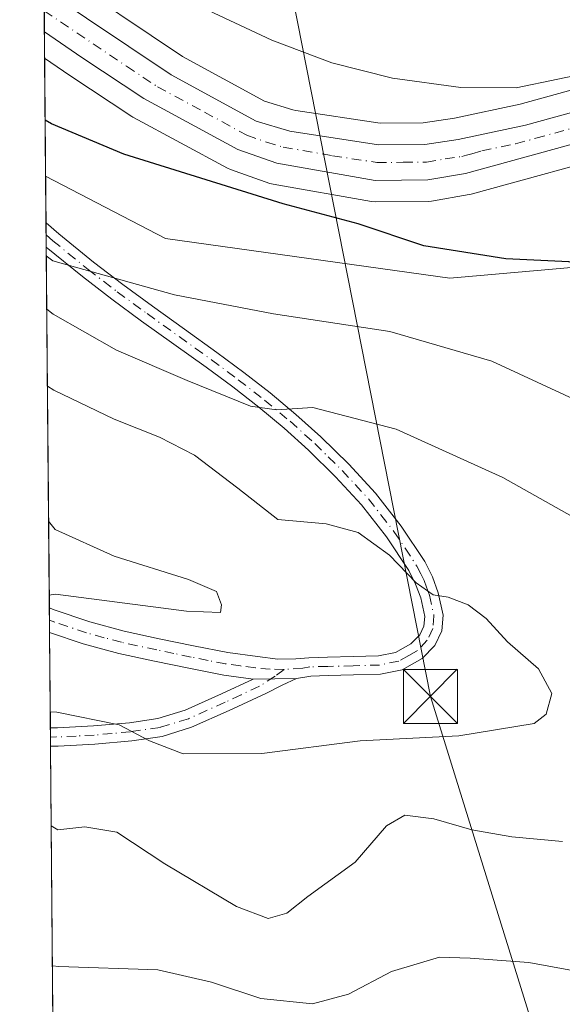
# Model space of a CAD drawing. Units: metres. Extents: x 559832 to 563273, y 4712497 to 4714840.
# Drawn here: x 559832 to 559908, y 4714275 to 4714412 of the extents above; entities that cross this region are included whole.
import ezdxf

# ---------------------------------------------------------------- set-up
doc = ezdxf.new("R2010")
doc.units = ezdxf.units.M
doc.header["$MEASUREMENT"] = 0
doc.linetypes.add('DGN Style 4', pattern=[2.6384748266838614, 1.318413404963828, -0.6592067024819142, 0.001648016756204785, -0.6592067024819142])
for name, color, linetype, lineweight in [('Camino Cxs', 7, 'Continuous', 0), ('Camino eje', 30, 'DGN Style 4', 13), ('Carretera de calzada única Cxs', 7, 'Continuous', 13), ('Carretera de calzada única eje', 7, 'DGN Style 4', 0), ('Cima', 7, 'Continuous', 0), ('Comarca CxS', 21, 'Continuous', 0), ('Comunidad Autónoma CxS', 142, 'Continuous', 0), ('Cultivos herbáceos CxS', 92, 'Continuous', 0), ('Curva de nivel maestra', 30, 'Continuous', 30), ('Curva de nivel normal', 30, 'Continuous', 0), ('Matorral CxS', 135, 'Continuous', 0), ('Municipio CxS', 4, 'Continuous', 0), ('Núcleo urbano CxS', 7, 'Continuous', 0), ('Provincia CxS', 1, 'Continuous', 0), ('Tendido', 6, 'Continuous', 0), ('Torre de tendido puntual', 7, 'Continuous', 0)]:
    doc.layers.add(name, color=color, linetype=linetype, lineweight=lineweight)

# ---------------------------------------------------------------- blocks, each defined once
blk = doc.blocks.new('*U11')
at = {"layer": 'Núcleo urbano CxS', "color": 7, "linetype": 'Continuous', "lineweight": 0}
for points in [[(559917.4930999996, 4714394.101100001, 496.6891000000033), (559895.2037000004, 4714387.9869, 497.8948999999994), (559894.9276999999, 4714387.925100001, 497.9030999999959), (559889.6942999996, 4714387.0145, 497.8671000000032), (559889.2046999997, 4714386.9703, 497.8470999999991), (559881.8722999999, 4714386.9101, 498.1821999999956), (559881.3399, 4714386.955499999, 498.271900000007), (559867.6495000003, 4714389.365700001, 498.3064000000013), (559867.1809, 4714389.4879, 498.3021000000008), (559861.7225000003, 4714391.394500001, 498.2511999999988), (559861.3037, 4714391.580900001, 498.2596000000049), (559848.2037000004, 4714398.660900001, 498.0510000000068), (559848.1300999997, 4714398.702099999, 498.0506000000024), (559847.9787, 4714398.795499999, 498.0476999999955), (559839.3545000004, 4714404.481899999, 498.2186999999976), (559835.8487, 4714406.8924, 498.1166999999987), (559835.7352, 4714420.084000001, 495.7599999999948)], [(559837.4385000002, 4714418.944599999, 495.7198000000063), (559855.0267000003, 4714407.138300001, 495.8285000000033), (559866.4190999996, 4714400.934900001, 495.9551000000066), (559870.4051999999, 4714399.730000001, 495.8969999999972), (559870.8103, 4714399.6391, 495.8766999999935), (559882.5396999996, 4714397.871099999, 495.6845999999932), (559888.5148999998, 4714397.8991, 495.6166999999987), (559892.8602999998, 4714398.534499999, 495.4725000000035), (559902.0273000002, 4714400.4858, 495.2085999999982), (559914.4502999998, 4714403.921499999, 494.959799999997)]]:
    blk.add_polyline3d(points, dxfattribs=at)
blk = doc.blocks.new('*U14')
at = {"layer": 'Matorral CxS', "color": 135, "linetype": 'Continuous', "lineweight": 0}
blk.add_polyline3d([(559852.6643000003, 4714381.8365, 501.5002999999998), (559892.2242999999, 4714376.3157, 500.6803999999975), (559913.3844999997, 4714378.155300001, 499.6515000000073), (559946.3870999999, 4714364.858100001, 499.3445000000065), (559965.1524999999, 4714343.5899, 498.4456999999966), (559978.0985000003, 4714328.917099999, 497.1502000000037), (559992.5438999999, 4714304.4287, 496.0668000000006), (560008.3444999997, 4714299.2281, 491.2679999999964), (560008.7181000002, 4714298.392300001, 491.2005000000063), (560010.8460999997, 4714292.559900001, 490.8494000000064), (560014.5279000001, 4714279.771700001, 490.392200000002), (560016.9117000002, 4714268.581900001, 489.7859000000026), (560019.5679000001, 4714252.565099999, 488.9995000000054), (560020.0985000003, 4714245.273499999, 488.5117000000028), (560019.8705000002, 4714230.053500001, 487.5271000000066), (560019.8403000003, 4714227.881100001, 487.3907000000036), (560019.8400999998, 4714227.404100001, 487.3652000000002), (560019.7823000001, 4714226.2347, 487.3629999999976), (559962.9291000003, 4714231.279300001, 491.5522000000056), (559929.0373000001, 4714240.321900001, 493.7960000000021), (559898.3979000002, 4714249.278700001, 496.3401000000013), (559852.9380999999, 4714259.9277, 497.8476999999984), (559837.0866, 4714262.9956, 498.881899999993), (559835.9897999996, 4714390.486099999, 501.3614999999991)], close=True, dxfattribs=at)
blk = doc.blocks.new('*U16')
at = {"layer": 'Cultivos herbáceos CxS', "color": 92, "linetype": 'Continuous', "lineweight": 0}
blk.add_polyline3d([(559914.4502999998, 4714403.921499999, 494.959799999997), (559902.0273000002, 4714400.4858, 495.2085999999982), (559892.8602999998, 4714398.534499999, 495.4725000000035), (559888.5148999998, 4714397.8991, 495.6166999999987), (559882.5396999996, 4714397.871099999, 495.6845999999932), (559870.8103, 4714399.6391, 495.8766999999935), (559870.4051999999, 4714399.730000001, 495.8969999999972), (559866.4190999996, 4714400.934900001, 495.9551000000066), (559855.0267000003, 4714407.138300001, 495.8285000000033), (559837.4385000002, 4714418.944599999, 495.7198000000063)], dxfattribs=at)
blk = doc.blocks.new('5TTEND')
at = {"layer": 'Cima', "color": 7, "linetype": 'Continuous', "lineweight": 0}
for p, q in [((-0.375, 0.3754), (0.375, -0.3746)), ((0.3720000000000001, 0.3784000000000001), (-0.3720000000000001, -0.3776))]:
    blk.add_line(p, q, dxfattribs=at)
at = {"layer": 'Cima', "color": 7, "linetype": 'Continuous', "lineweight": 0, "flags": 128}
blk.add_lwpolyline([(-0.375, -0.3746), (0.375, -0.3746), (0.375, 0.3754), (-0.375, 0.3754), (-0.3720000000000001, -0.3776)], dxfattribs=at)

msp = doc.modelspace()

# ---------------------------------------------------------------- linework, layer by layer
at = {"layer": 'Camino Cxs', "color": 7, "linetype": 'Continuous', "lineweight": 0, "extrusion": (-0.002672251306607331, 0.310478742238343, 0.950576566979773), "elevation": 1462698.956597527, "flags": 128}
msp.add_lwpolyline([(-600389.9155805962, -4476476.859390348), (-600389.9155805962, -4476480.404107222)], dxfattribs=at)
at = {"layer": 'Camino Cxs', "color": 7, "linetype": 'Continuous', "lineweight": 0, "extrusion": (0.001682472838958965, -0.1953397073937252, 0.9807341984454708), "elevation": -919444.1165277129, "flags": 128}
msp.add_lwpolyline([(600419.0520591154, 4618702.87473708), (600419.0520591154, 4618706.331663284)], dxfattribs=at)
at = {"layer": 'Camino Cxs', "color": 7, "linetype": 'Continuous', "lineweight": 0, "extrusion": (-0.02375460282181296, -0.0002757582356928131, 0.9997177815774678), "elevation": -14081.91637921498, "flags": 128}
msp.add_lwpolyline([(-4707504.098584707, 614389.0833525073), (-4707504.098584707, 614395.1154611679)], dxfattribs=at)
msp.add_lwpolyline([(-4707504.098584707, 614389.0833525073), (-4707504.098584707, 614395.1154611679)], dxfattribs=at)
at = {"layer": 'Camino Cxs', "color": 7, "linetype": 'Continuous', "lineweight": 0, "extrusion": (0.003039153485097308, -0.3525556814727091, 0.9357859023341866), "elevation": -1659875.075865699, "flags": 128}
msp.add_lwpolyline([(600453.3765169983, 4407087.259879115), (600453.3765169984, 4407089.974810365)], dxfattribs=at)
at = {"layer": 'Camino Cxs', "color": 7, "linetype": 'Continuous', "lineweight": 0}
for points in [[(559870.8901000004, 4714320.610099999, 517.7531000000017), (559864.8601000002, 4714320.540100001, 517.6098000000056), (559860.7901, 4714321.0801, 517.6858999999968), (559855.9101, 4714322.0601, 518.0544999999984), (559851.1201, 4714323.040100001, 518.4128000000055), (559846.1700999998, 4714324.120100001, 518.601800000004), (559841.2001, 4714325.450099999, 518.8277999999991), (559836.5401, 4714327.050100001, 519.2437000000064), (559836.5355000002, 4714327.051700001, 519.244200000001), (559836.5064000003, 4714330.4419, 519.9195000000036), (559837.0431000004, 4714330.250499999, 519.8733000000066), (559842.1401000004, 4714328.5001, 519.3801999999996), (559846.9200999998, 4714327.2301, 518.9890000000014), (559851.7801000001, 4714326.170100001, 518.9671999999991), (559856.5500999996, 4714325.1801, 518.8442000000068), (559861.3201000001, 4714324.2301, 518.135500000004), (559865.4801000003, 4714323.670100001, 517.8003999999928), (559868.2994999997, 4714323.3101, 517.7477999999974), (559870.7999, 4714323.3895, 517.858699999997), (559872.6201, 4714323.5101, 517.9375), (559875.2100999998, 4714323.590100001, 517.9689999999973), (559878.7600999996, 4714323.670100001, 517.8937000000005), (559882.3101000004, 4714323.770099999, 517.6006000000052), (559884.6901000004, 4714324.2601, 517.1984999999986), (559886.8201000001, 4714325.440099999, 516.7002999999969), (559888.0401, 4714326.690099999, 516.3873000000021), (559888.6300999997, 4714327.920100001, 516.168399999995), (559888.7401000002, 4714329.2601, 515.889599999995), (559888.1700999998, 4714331.850099999, 515.4199999999983), (559887.4700999996, 4714333.770099999, 515.1239999999962), (559886.5401, 4714335.640100001, 514.9688000000025), (559883.4101, 4714340.350099999, 514.3154000000068), (559879.9401000004, 4714344.770099999, 513.5681999999942), (559876.3400999998, 4714348.690099999, 512.7158000000054), (559872.5701000001, 4714352.370100001, 511.6416000000027), (559869.1601, 4714355.440099999, 511.1269999999931), (559865.6601, 4714358.360099999, 510.402900000001), (559862.0201000003, 4714361.1801, 509.456600000005), (559858.3101000004, 4714363.940099999, 508.4872999999934), (559849.3501000004, 4714370.340100001, 506.8062999999966), (559845.2001, 4714373.4001, 506.2109000000055), (559841.1001000004, 4714376.530099999, 505.5516000000061), (559836.0800999999, 4714380.620100001, 504.9704000000056), (559836.0746999999, 4714380.6248, 504.9698000000063), (559836.0456999998, 4714383.994200001, 503.8692000000011), (559837.8201000001, 4714382.470100001, 504.0996000000014), (559842.6700999998, 4714378.530099999, 504.5878999999986), (559846.7301000003, 4714375.4301, 505.4011000000028), (559850.8400999998, 4714372.4001, 505.8877999999968), (559855.3101000004, 4714369.210100001, 506.6334999999963), (559859.8101000004, 4714365.9901, 507.7170000000042), (559863.5601000004, 4714363.200099999, 508.8122000000003), (559867.2500999998, 4714360.340100001, 510.0255000000034), (559870.8201000001, 4714357.360099999, 510.6034999999974), (559874.3000999996, 4714354.2301, 511.225900000005), (559878.1601, 4714350.450099999, 512.155700000003), (559881.8800999997, 4714346.420100001, 512.9474999999948), (559885.4700999996, 4714341.8301, 513.851800000004), (559888.7301000003, 4714336.9101, 514.4342999999935), (559889.8101000004, 4714334.780099999, 514.7289000000019), (559890.6101000002, 4714332.550100001, 515.0611000000063), (559891.3000999996, 4714329.4301, 515.6312999999936), (559891.1201, 4714327.2501, 516.0835999999981), (559890.1501000002, 4714325.220100001, 516.4771000000037), (559888.3800999997, 4714323.4101, 516.7317000000039), (559885.5800999999, 4714321.850099999, 517.0559000000068), (559882.6001000004, 4714321.2401, 517.3689000000013), (559878.8201000001, 4714321.130100001, 517.673299999995), (559875.2801000001, 4714321.050100001, 517.7930000000051), (559872.8901000004, 4714320.9801, 517.8092000000033)], [(559864.8601000002, 4714320.540100001, 517.6098000000056), (559870.8901000004, 4714320.610099999, 517.7531000000017), (559868.9001000002, 4714319.690099999, 517.6842000000033), (559866.6101000002, 4714318.550100001, 517.5981999999931), (559861.5100999996, 4714316.1801, 517.0149999999994), (559856.2901, 4714313.850099999, 516.4141999999993), (559852.1901000004, 4714312.590100001, 515.795100000003), (559847.9700999996, 4714311.970100001, 515.0175000000017), (559842.8400999998, 4714311.4901, 514.4165999999968), (559837.7200999996, 4714311.2301, 513.7676999999967), (559836.6716999998, 4714311.219900001, 513.6852000000072), (559836.6498999996, 4714313.760399999, 514.642399999997), (559837.6401000004, 4714313.770099999, 514.7085999999981), (559842.6601, 4714314.030099999, 515.2581000000064), (559847.6700999998, 4714314.4901, 515.9155000000028), (559851.6201, 4714315.0701, 516.5700999999972), (559855.4001000002, 4714316.2301, 517.0408000000025), (559860.4600999998, 4714318.4901, 517.397100000002)]]:
    msp.add_polyline3d(points, close=True, dxfattribs=at)
for points in [[(559836.0456999998, 4714383.994200001, 503.8692000000011), (559837.8201000001, 4714382.470100001, 504.0996000000014), (559842.6700999998, 4714378.530099999, 504.5878999999986), (559846.7301000003, 4714375.4301, 505.4011000000028), (559850.8400999998, 4714372.4001, 505.8877999999968), (559855.3101000004, 4714369.210100001, 506.6334999999963), (559859.8101000004, 4714365.9901, 507.7170000000042), (559863.5601000004, 4714363.200099999, 508.8122000000003), (559867.2500999998, 4714360.340100001, 510.0255000000034), (559870.8201000001, 4714357.360099999, 510.6034999999974), (559874.3000999996, 4714354.2301, 511.225900000005), (559878.1601, 4714350.450099999, 512.155700000003), (559881.8800999997, 4714346.420100001, 512.9474999999948), (559885.4700999996, 4714341.8301, 513.851800000004), (559888.7301000003, 4714336.9101, 514.4342999999935), (559889.8101000004, 4714334.780099999, 514.7289000000019), (559890.6101000002, 4714332.550100001, 515.0611000000063), (559891.3000999996, 4714329.4301, 515.6312999999936), (559891.1201, 4714327.2501, 516.0835999999981), (559890.1501000002, 4714325.220100001, 516.4771000000037), (559888.3800999997, 4714323.4101, 516.7317000000039), (559885.5800999999, 4714321.850099999, 517.0559000000068), (559882.6001000004, 4714321.2401, 517.3689000000013), (559878.8201000001, 4714321.130100001, 517.673299999995), (559875.2801000001, 4714321.050100001, 517.7930000000051), (559872.8901000004, 4714320.9801, 517.8092000000033), (559870.8901000004, 4714320.610099999, 517.7531000000017)], [(559836.5064000003, 4714330.4419, 519.9195000000036), (559837.0431000004, 4714330.250499999, 519.8733000000066), (559842.1401000004, 4714328.5001, 519.3801999999996), (559846.9200999998, 4714327.2301, 518.9890000000014), (559851.7801000001, 4714326.170100001, 518.9671999999991), (559856.5500999996, 4714325.1801, 518.8442000000068), (559861.3201000001, 4714324.2301, 518.135500000004), (559865.4801000003, 4714323.670100001, 517.8003999999928), (559868.2994999997, 4714323.3101, 517.7477999999974), (559870.7999, 4714323.3895, 517.858699999997), (559872.6201, 4714323.5101, 517.9375), (559875.2100999998, 4714323.590100001, 517.9689999999973), (559878.7600999996, 4714323.670100001, 517.8937000000005), (559882.3101000004, 4714323.770099999, 517.6006000000052), (559884.6901000004, 4714324.2601, 517.1984999999986), (559886.8201000001, 4714325.440099999, 516.7002999999969), (559888.0401, 4714326.690099999, 516.3873000000021), (559888.6300999997, 4714327.920100001, 516.168399999995), (559888.7401000002, 4714329.2601, 515.889599999995), (559888.1700999998, 4714331.850099999, 515.4199999999983), (559887.4700999996, 4714333.770099999, 515.1239999999962), (559886.5401, 4714335.640100001, 514.9688000000025), (559883.4101, 4714340.350099999, 514.3154000000068), (559879.9401000004, 4714344.770099999, 513.5681999999942), (559876.3400999998, 4714348.690099999, 512.7158000000054), (559872.5701000001, 4714352.370100001, 511.6416000000027), (559869.1601, 4714355.440099999, 511.1269999999931), (559865.6601, 4714358.360099999, 510.402900000001), (559862.0201000003, 4714361.1801, 509.456600000005), (559858.3101000004, 4714363.940099999, 508.4872999999934), (559849.3501000004, 4714370.340100001, 506.8062999999966), (559845.2001, 4714373.4001, 506.2109000000055), (559841.1001000004, 4714376.530099999, 505.5516000000061), (559836.0800999999, 4714380.620100001, 504.9704000000056), (559836.0746999999, 4714380.6248, 504.9698000000063)], [(559864.8601000002, 4714320.540100001, 517.6098000000056), (559860.7901, 4714321.0801, 517.6858999999968), (559855.9101, 4714322.0601, 518.0544999999984), (559851.1201, 4714323.040100001, 518.4128000000055), (559846.1700999998, 4714324.120100001, 518.601800000004), (559841.2001, 4714325.450099999, 518.8277999999991), (559836.5401, 4714327.050100001, 519.2437000000064), (559836.5356000002, 4714327.051700001, 519.244200000001)], [(559836.6498999996, 4714313.760399999, 514.642399999997), (559837.6401000004, 4714313.770099999, 514.7085999999981), (559842.6601, 4714314.030099999, 515.2581000000064), (559847.6700999998, 4714314.4901, 515.9155000000028), (559851.6201, 4714315.0701, 516.5700999999972), (559855.4001000002, 4714316.2301, 517.0408000000025), (559860.4600999998, 4714318.4901, 517.397100000002), (559864.8601000002, 4714320.540100001, 517.6098000000056)], [(559870.8901000004, 4714320.610099999, 517.7531000000017), (559868.9001000002, 4714319.690099999, 517.6842000000033), (559866.6101000002, 4714318.550100001, 517.5981999999931), (559861.5100999996, 4714316.1801, 517.0149999999994), (559856.2901, 4714313.850099999, 516.4141999999993), (559852.1901000004, 4714312.590100001, 515.795100000003), (559847.9700999996, 4714311.970100001, 515.0175000000017), (559842.8400999998, 4714311.4901, 514.4165999999968), (559837.7200999996, 4714311.2301, 513.7676999999967), (559836.6717999997, 4714311.219900001, 513.6852000000072)]]:
    msp.add_polyline3d(points, dxfattribs=at)
at = {"layer": 'Camino eje', "color": 30, "linetype": 'DGN Style 4', "lineweight": 13}
for points in [[(559836.0602000002, 4714382.309800001, 504.3448000000063), (559836.9775, 4714381.520099999, 504.4970999999932), (559841.8850999996, 4714377.530099999, 504.9502999999968), (559845.9650999998, 4714374.415100001, 505.7786000000052), (559850.0950999996, 4714371.370100001, 506.3239999999933), (559856.8101000004, 4714366.575099999, 507.5642999999982), (559859.0601000004, 4714364.965100001, 508.100900000005), (559862.7901, 4714362.190099999, 509.0911000000052), (559866.4550999999, 4714359.350099999, 510.1842999999935), (559869.9901000002, 4714356.4001, 510.8460999999952), (559873.4351000004, 4714353.300100001, 511.4397000000026), (559875.3201000001, 4714351.460100001, 511.9790999999968), (559877.2500999998, 4714349.5701, 512.4250000000029), (559879.0500999996, 4714347.610099999, 512.7914000000019), (559880.9101, 4714345.595100001, 513.2373999999982), (559882.6451000003, 4714343.3851, 513.5774999999994), (559884.4401000004, 4714341.090100001, 514.0638000000035), (559886.0050999997, 4714338.735099999, 514.4214999999967), (559887.6350999996, 4714336.2751, 514.6438000000053), (559888.1750999996, 4714335.210100001, 514.7927999999956), (559888.6401000004, 4714334.2751, 514.9232000000047), (559888.9901000002, 4714333.315099999, 515.0673999999999), (559889.3901000004, 4714332.200099999, 515.2403000000049), (559890.0201000003, 4714329.345100001, 515.760500000004), (559889.8750999998, 4714327.585100001, 516.1285000000062), (559889.0950999996, 4714325.9551, 516.4130000000005), (559887.6001000004, 4714324.425100001, 516.6257000000041), (559886.5351, 4714323.835100001, 516.8555999999953), (559885.1350999996, 4714323.0551, 517.1116000000038), (559882.4550999999, 4714322.505100001, 517.4646000000066), (559878.7901, 4714322.4001, 517.7853000000032), (559875.2451, 4714322.3201, 517.8954999999987), (559872.7550999997, 4714322.245100001, 517.8932999999961), (559871.7550999997, 4714322.0601, 517.8540000000066), (559869.1727, 4714321.8815, 517.7520999999979)], [(559869.1727, 4714321.8815, 517.7520999999979), (559867.2279000003, 4714321.9211, 517.6929999999993), (559865.1700999998, 4714322.1051, 517.7020000000048), (559863.0900999998, 4714322.3851, 517.733600000007), (559861.0551000005, 4714322.655099999, 517.8635000000068), (559858.6151000002, 4714323.145099999, 518.1487000000052), (559856.2301000003, 4714323.620100001, 518.4116000000067), (559853.8450999996, 4714324.1151, 518.5791000000027), (559851.4501, 4714324.6051, 518.6830000000045), (559846.5450999998, 4714325.675100001, 518.7985999999946), (559844.1551000001, 4714326.3101, 518.9161000000023), (559841.6700999998, 4714326.975099999, 519.067200000005), (559837.2851, 4714328.481100001, 519.5149999999994), (559836.5209999997, 4714328.746400001, 519.5907000000007)], [(559869.1727, 4714321.8815, 517.7520999999979), (559867.9423000002, 4714320.968699999, 517.6931999999942), (559865.7351000002, 4714319.545100001, 517.5883000000031), (559863.1851000004, 4714318.360099999, 517.3718999999984), (559860.9851000002, 4714317.335100001, 517.2385000000068), (559855.8450999996, 4714315.040100001, 516.7177999999985), (559851.9051000001, 4714313.8301, 516.1771000000008), (559847.8201000001, 4714313.2301, 515.4223999999958), (559845.2550999997, 4714312.9901, 515.0586000000039), (559842.7500999998, 4714312.7601, 514.709600000002), (559840.2401000002, 4714312.630100001, 514.428700000004), (559837.4555000003, 4714312.4979, 514.1267999999982), (559836.6607999997, 4714312.4901, 514.0782999999938)]]:
    msp.add_polyline3d(points, dxfattribs=at)
at = {"layer": 'Carretera de calzada única Cxs', "color": 7, "linetype": 'Continuous', "lineweight": 13, "extrusion": (-0.001554586972665942, 0.1808717465345472, 0.9835054623970765), "elevation": 852322.829423273, "flags": 128}
msp.add_lwpolyline([(-600333.8536722172, -4631655.031060938), (-600333.8536722173, -4631661.029012251)], dxfattribs=at)
at = {"layer": 'Carretera de calzada única Cxs', "color": 7, "linetype": 'Continuous', "lineweight": 13}
for points in [[(559916.8300999999, 4714397.030099999, 498.2051000000066), (559894.4101, 4714390.880100001, 497.4314000000013), (559889.1801000005, 4714389.970100001, 498.2642999999953), (559881.8601000002, 4714389.9101, 498.6650999999983), (559868.1700999998, 4714392.3201, 498.2839999999997), (559862.7301000003, 4714394.220100001, 498.696100000001), (559849.6300999997, 4714401.300100001, 498.7317999999942), (559841.0301000001, 4714406.970100001, 497.9674999999989), (559835.8173000002, 4714410.5547, 497.6809999999969), (559835.7664999999, 4714416.453500001, 496.5960999999952), (559853.4700999996, 4714404.5701, 496.7761000000028), (559865.2600999996, 4714398.1501, 496.9817000000039), (559869.9501, 4714396.7501, 496.9367999999959), (559882.3201000001, 4714394.870100001, 496.6812000000064), (559888.7401000002, 4714394.9001, 496.5896000000066), (559893.3901000004, 4714395.5801, 496.4095999999991), (559902.7401000002, 4714397.5701, 496.3196000000025), (559915.2500999998, 4714401.030099999, 496.3369999999995)], [(559835.7664999999, 4714416.453500001, 496.5960999999952), (559853.4700999996, 4714404.5701, 496.7761000000028), (559865.2600999996, 4714398.1501, 496.9817000000039), (559869.9501, 4714396.7501, 496.9367999999959), (559882.3201000001, 4714394.870100001, 496.6812000000064), (559888.7401000002, 4714394.9001, 496.5896000000066), (559893.3901000004, 4714395.5801, 496.4095999999991), (559902.7401000002, 4714397.5701, 496.3196000000025), (559915.2500999998, 4714401.030099999, 496.3369999999995), (559926.4600999998, 4714403.6601, 495.9775999999983), (559937.1901000004, 4714404.9001, 495.8894), (559940.3201000001, 4714404.850099999, 495.8411999999954), (559945.2100999998, 4714403.9301, 495.7494000000006), (559951.2600999996, 4714401.6601, 495.5722999999998), (559955.7001, 4714399.370100001, 495.2725000000065), (559959.7401000002, 4714396.2301, 494.9107999999979), (559963.3701, 4714392.6801, 494.6658000000025), (559970.1201, 4714383.710100001, 494.0399999999936), (559990.4700999996, 4714348.130100001, 492.0911999999954)], [(559986.2200999996, 4714345.670100001, 492.7618999999977), (559966.0100999996, 4714381.0001, 494.7878000000055), (559958.0000999998, 4714388.6501, 495.1563000000024), (559954.4700999996, 4714390.9801, 495.3698000000004), (559948.0000999998, 4714394.890100001, 495.4765999999945), (559942.8000999996, 4714396.720100001, 495.5635000000038), (559938.9200999998, 4714397.870100001, 495.6536000000052), (559935.7701000003, 4714398.460100001, 495.9165000000066), (559926.7500999998, 4714398.8101, 496.4233999999997), (559916.8300999999, 4714397.030099999, 498.2051000000066), (559894.4101, 4714390.880100001, 497.4314000000013), (559889.1801000005, 4714389.970100001, 498.2642999999953), (559881.8601000002, 4714389.9101, 498.6650999999983), (559868.1700999998, 4714392.3201, 498.2839999999997), (559862.7301000003, 4714394.220100001, 498.696100000001), (559849.6300999997, 4714401.300100001, 498.7317999999942), (559841.0301000001, 4714406.970100001, 497.9674999999989), (559835.8172000004, 4714410.5547, 497.6809999999969)]]:
    msp.add_polyline3d(points, dxfattribs=at)
at = {"layer": 'Carretera de calzada única eje', "color": 7, "linetype": 'DGN Style 4', "lineweight": 0}
msp.add_polyline3d([(559835.7922, 4714413.4593, 497.1404999999941), (559847.2500999998, 4714405.770099999, 497.8858000000037), (559851.5500999996, 4714402.9301, 497.5731999999989), (559858.1001000004, 4714399.390100001, 497.241200000004), (559863.9901000002, 4714396.1801, 497.7326999999932), (559866.7200999996, 4714395.2301, 497.6934999999939), (559869.0601000004, 4714394.530099999, 497.5611999999965), (559875.9001000002, 4714393.3301, 497.2197000000015), (559882.0900999998, 4714392.390100001, 497.3276000000042), (559885.7500999998, 4714392.420100001, 497.2522000000026), (559888.9600999998, 4714392.4301, 497.1741000000038), (559891.5701000001, 4714392.890100001, 496.9900999999954), (559893.9001000002, 4714393.2301, 496.8883999999962), (559894.5301000001, 4714393.4001, 496.850900000005), (559895.2701000003, 4714393.610099999, 496.8064000000013), (559896.7001, 4714394.0001, 496.7283000000025), (559901.3800999997, 4714394.9901, 496.6628999999957), (559904.1801000005, 4714395.7601, 496.6777000000002), (559910.4301000005, 4714397.4901, 497.0243000000046)], dxfattribs=at)
at = {"layer": 'Comarca CxS', "color": 21, "linetype": 'Continuous', "lineweight": 0, "flags": 128}
msp.add_lwpolyline([(562543.8061769332, 4712520.526552669), (559852.2800004508, 4712496.839982842), (559845.2579054377, 4713313.121476956), (559832.380000451, 4714810.109982817), (562212.6855948832, 4714831.036694907), (563251.5500004753, 4714840.169982819), (563261.8245316806, 4713709.468088361), (563272.5700004748, 4712526.939982842)], close=True, dxfattribs=at)
at = {"layer": 'Comunidad Autónoma CxS', "color": 142, "linetype": 'Continuous', "lineweight": 0, "flags": 128}
msp.add_lwpolyline([(562543.8061769332, 4712520.526552669), (559852.2800004508, 4712496.839982842), (559845.2579054377, 4713313.121476956), (559832.380000451, 4714810.109982817), (562212.6855948832, 4714831.036694907), (563251.5500004753, 4714840.169982819), (563261.8245316806, 4713709.468088361), (563272.5700004748, 4712526.939982842)], close=True, dxfattribs=at)
at = {"layer": 'Cultivos herbáceos CxS', "color": 92, "linetype": 'Continuous', "lineweight": 0, "extrusion": (-0.001668515001411058, 0.1940053689433909, 0.9809990483577591), "elevation": 914174.8060059476, "flags": 128}
msp.add_lwpolyline([(-600359.2179291492, -4619821.151937846), (-600359.2179291492, -4619837.876629652)], dxfattribs=at)
at = {"layer": 'Cultivos herbáceos CxS', "color": 92, "linetype": 'Continuous', "lineweight": 0}
for points in [[(559837.4385000002, 4714418.944599999, 495.7198000000063), (559855.0267000003, 4714407.138300001, 495.8285000000033), (559866.4190999996, 4714400.934900001, 495.9551000000066), (559870.4051999999, 4714399.730000001, 495.8969999999972), (559870.8103, 4714399.6391, 495.8766999999935), (559882.5396999996, 4714397.871099999, 495.6845999999932), (559888.5148999998, 4714397.8991, 495.6166999999987), (559892.8602999998, 4714398.534499999, 495.4725000000035), (559902.0273000002, 4714400.4858, 495.2085999999982), (559914.4502999998, 4714403.921499999, 494.959799999997)], [(559913.3844999997, 4714378.155300001, 499.6515000000073), (559892.2242999999, 4714376.3157, 500.6803999999975), (559852.6643000003, 4714381.8365, 501.5002999999998), (559835.9897999996, 4714390.486099999, 501.3614999999991), (559835.8487, 4714406.8924, 498.1166999999987), (559839.3545000004, 4714404.481899999, 498.2186999999976), (559847.9787, 4714398.795499999, 498.0476999999955), (559848.1300999997, 4714398.702099999, 498.0506000000024), (559848.2037000004, 4714398.660900001, 498.0510000000068), (559861.3037, 4714391.580900001, 498.2596000000049), (559861.7225000003, 4714391.394500001, 498.2511999999988), (559867.1809, 4714389.4879, 498.3021000000008), (559867.6495000003, 4714389.365700001, 498.3064000000013), (559881.3399, 4714386.955499999, 498.271900000007), (559881.8722999999, 4714386.9101, 498.1821999999956), (559889.2046999997, 4714386.9703, 497.8470999999991), (559889.6942999996, 4714387.0145, 497.8671000000032), (559894.9276999999, 4714387.925100001, 497.9030999999959), (559895.2037000004, 4714387.9869, 497.8948999999994), (559917.4930999996, 4714394.101100001, 496.6891000000033)], [(559835.8487, 4714406.8924, 498.1166999999987), (559839.3545000004, 4714404.481899999, 498.2186999999976), (559847.9787, 4714398.795499999, 498.0476999999955), (559848.1300999997, 4714398.702099999, 498.0506000000024), (559848.2037000004, 4714398.660900001, 498.0510000000068), (559861.3037, 4714391.580900001, 498.2596000000049), (559861.7225000003, 4714391.394500001, 498.2511999999988), (559867.1809, 4714389.4879, 498.3021000000008), (559867.6495000003, 4714389.365700001, 498.3064000000013), (559881.3399, 4714386.955499999, 498.271900000007), (559881.8722999999, 4714386.9101, 498.1821999999956), (559889.2046999997, 4714386.9703, 497.8470999999991), (559889.6942999996, 4714387.0145, 497.8671000000032), (559894.9276999999, 4714387.925100001, 497.9030999999959), (559895.2037000004, 4714387.9869, 497.8948999999994), (559917.4930999996, 4714394.101100001, 496.6891000000033)], [(559835.9897999996, 4714390.486099999, 501.3614999999991), (559852.6643000003, 4714381.8365, 501.5002999999998), (559892.2242999999, 4714376.3157, 500.6803999999975), (559913.3844999997, 4714378.155300001, 499.6515000000073), (559946.3870999999, 4714364.858100001, 499.3445000000065), (559965.1524999999, 4714343.5899, 498.4456999999966), (559978.0985000003, 4714328.917099999, 497.1502000000037), (559992.5438999999, 4714304.4287, 496.0668000000006), (560008.3444999997, 4714299.2281, 491.2679999999964)]]:
    msp.add_polyline3d(points, dxfattribs=at)
at = {"layer": 'Curva de nivel maestra', "color": 30, "linetype": 'Continuous', "lineweight": 30, "elevation": 500, "flags": 128}
msp.add_lwpolyline([(559978.3899999997, 4714320.360099999), (559975.3600000005, 4714325.040100001), (559973.7199999997, 4714328.090100001), (559971.1600000003, 4714331.860099999), (559967.5999999996, 4714337.380100001), (559963.7100000001, 4714341.7601), (559960.4800000004, 4714346.300100001), (559954.3600000005, 4714353.540100001), (559949.9000000004, 4714359.920100001), (559944.4600000001, 4714363.940099999), (559940.1799999997, 4714367.4801), (559934.9699999997, 4714369.9901), (559923.1100000005, 4714374.130100001), (559917.8600000005, 4714376.210100001), (559913.3799999999, 4714377.2601), (559908.7999999998, 4714378.5801), (559900, 4714379.0001), (559888.5899999999, 4714380.8201), (559879.4600000001, 4714383.880100001), (559869.0499999998, 4714386.640100001), (559846.8700000001, 4714393.540100001), (559836.8200000003, 4714397.780099999), (559835.9228999997, 4714398.267899999)], dxfattribs=at)
at = {"layer": 'Curva de nivel normal', "color": 30, "linetype": 'Continuous', "lineweight": 0, "flags": 128}
for points, elevation in [([(559856.4800000004, 4714414.5601), (559867.4500000002, 4714409.420100001), (559875.79, 4714406.2501), (559884.2599999999, 4714404.100099999), (559893.7800000003, 4714402.8201), (559901.4400000004, 4714402.790100001), (559913.0700000003, 4714405.1801), (559928.6100000005, 4714412.350099999)], 495), ([(559836.0851999996, 4714379.394300001), (559836.9800000004, 4714378.710100001), (559853.9100000003, 4714373.970100001), (559867.6799999997, 4714371.360099999), (559883.8799999999, 4714368.9001), (559898.0899999999, 4714364.780099999), (559916.3799999999, 4714356.290100001)], 505), ([(559836.1489000004, 4714371.993000001), (559837.0499999998, 4714371.290100001), (559845.8300000001, 4714366.270099999), (559855.6699999999, 4714362.0801), (559864.5, 4714358.520099999), (559868.1200000001, 4714357.9901), (559873.1699999999, 4714358.3201), (559884.7400000002, 4714355.300100001), (559899.5800000001, 4714348.600099999), (559910.75, 4714342.3301)], 510), ([(559836.2410000004, 4714361.2949), (559837.1399999997, 4714360.7501), (559845.5099999999, 4714356.700099999), (559851.8200000003, 4714354.1801), (559856.6799999997, 4714351.700099999), (559862.7400000002, 4714347.090100001), (559868.2800000003, 4714342.7501), (559875.0199999996, 4714342.1601), (559879.4800000004, 4714340.950099999), (559883.8399999999, 4714337.790100001), (559887.5199999996, 4714333.940099999), (559889.9199999999, 4714332.270099999), (559892.0099999999, 4714331.960100001), (559894.7800000003, 4714330.860099999), (559897.2699999996, 4714328.960100001), (559900.25, 4714325.720100001), (559904.54, 4714322.0001), (559906.4400000004, 4714318.5601), (559905.6200000001, 4714315.6501), (559903.9800000004, 4714314.390100001), (559893.4600000001, 4714312.6801), (559879.7699999996, 4714311.9801), (559866.0700000003, 4714310.190099999), (559855.1399999997, 4714310.1601), (559850.4400000004, 4714311.960100001), (559846.2100000001, 4714314.170100001), (559837.5300000003, 4714315.9301), (559836.6305999998, 4714316.005200001)], 515), ([(559836.4025999998, 4714342.500399999), (559837.3099999996, 4714341.340100001), (559845.54, 4714337.630100001), (559855.8600000005, 4714334.380100001), (559859.7400000002, 4714332.720100001), (559860.4400000004, 4714330.860099999), (559860.3099999996, 4714329.8301), (559855.5999999996, 4714329.9901), (559837.3799999999, 4714332.360099999), (559836.4912, 4714332.2105)], 520), ([(559907.9000000004, 4714297.970100001), (559900.8399999999, 4714298.600099999), (559895.2999999998, 4714299.590100001), (559890.0199999996, 4714301.140100001), (559885.9800000004, 4714301.610099999), (559883.4199999999, 4714300.1501), (559879.04, 4714295.100099999), (559872.4800000004, 4714290.3301), (559869.5700000003, 4714288.0001), (559866.9600000001, 4714287.2401), (559862.5300000003, 4714288.920100001), (559852.5700000003, 4714294.850099999), (559845.9000000004, 4714299.2501), (559841.4299999997, 4714300.0001), (559837.6699999999, 4714299.610099999), (559836.7670999998, 4714300.127499999)], 510), ([(559912.0599999996, 4714279.5101), (559903.2000000002, 4714281.120100001), (559895.0599999996, 4714281.7301), (559890.79, 4714281.880100001), (559884.1200000001, 4714279.880100001), (559878.1200000001, 4714276.7401), (559873.1200000001, 4714275.4001), (559865.9400000004, 4714276.130100001), (559859.0499999998, 4714278.420100001), (559851.5999999996, 4714280.110099999), (559837.8300000001, 4714280.600099999), (559836.9343999998, 4714280.686799999)], 505)]:
    msp.add_lwpolyline(points, dxfattribs=dict(at, elevation=elevation))
at = {"layer": 'Matorral CxS', "color": 135, "linetype": 'Continuous', "lineweight": 0, "extrusion": (-0.002502341195117848, 0.291128118192048, 0.9566808020894432), "elevation": 1371570.372902708, "flags": 128}
msp.add_lwpolyline([(-600335.5389488976, -4505244.171965928), (-600335.5389488976, -4505250.958074513)], dxfattribs=at)
at = {"layer": 'Matorral CxS', "color": 135, "linetype": 'Continuous', "lineweight": 0, "extrusion": (-0.002693761050904611, 0.3129221355124707, 0.9497749632190332), "elevation": 1474205.099626693, "flags": 128}
msp.add_lwpolyline([(-600397.135406421, -4472701.625996665), (-600397.135406421, -4472703.399535109)], dxfattribs=at)
at = {"layer": 'Matorral CxS', "color": 135, "linetype": 'Continuous', "lineweight": 0, "extrusion": (-0.002910763883669704, 0.3382508465680445, 0.9410514822524934), "elevation": 1593488.445252163, "flags": 128}
msp.add_lwpolyline([(-600382.6983291955, -4431606.542884654), (-600382.6983291955, -4431608.333501236)], dxfattribs=at)
at = {"layer": 'Matorral CxS', "color": 135, "linetype": 'Continuous', "lineweight": 0, "extrusion": (-0.002576604521646202, 0.299516995382206, 0.9540874858137248), "elevation": 1411075.97879974, "flags": 128}
msp.add_lwpolyline([(-600369.470311474, -4492966.701541274), (-600369.4703114739, -4493019.301284554)], dxfattribs=at)
at = {"layer": 'Matorral CxS', "color": 135, "linetype": 'Continuous', "lineweight": 0, "extrusion": (0.001705387768028158, -0.1980469227886297, 0.980191056899886), "elevation": -932193.9513590201, "flags": 128}
msp.add_lwpolyline([(600409.4821826936, 4616149.436536947), (600409.4821826936, 4616151.166365889)], dxfattribs=at)
at = {"layer": 'Matorral CxS', "color": 135, "linetype": 'Continuous', "lineweight": 0, "extrusion": (0.00176047438554324, -0.2043476619569053, 0.9788967942447683), "elevation": -961867.5405439019, "flags": 128}
msp.add_lwpolyline([(600428.626443375, 4610053.477555052), (600428.626443375, 4610055.208853899)], dxfattribs=at)
at = {"layer": 'Matorral CxS', "color": 135, "linetype": 'Continuous', "lineweight": 0, "extrusion": (0.002767965972104998, -0.3218710960685131, 0.9467794547200691), "elevation": -1515364.101361195, "flags": 128}
msp.add_lwpolyline([(600355.7120335015, 4458858.175661836), (600355.7120335015, 4458872.214613983)], dxfattribs=at)
at = {"layer": 'Matorral CxS', "color": 135, "linetype": 'Continuous', "lineweight": 0, "extrusion": (0.003240826666820949, -0.3776900987496112, 0.9259263935913182), "elevation": -1778258.409157943, "flags": 128}
msp.add_lwpolyline([(600266.430108774, 4360692.244238569), (600266.430108774, 4360693.616212381)], dxfattribs=at)
at = {"layer": 'Matorral CxS', "color": 135, "linetype": 'Continuous', "lineweight": 0, "extrusion": (0.002932712487521693, -0.3386483119735084, 0.9409084546303954), "elevation": -1594368.011174269, "flags": 128}
msp.add_lwpolyline([(600640.3364679306, 4431181.498492142), (600640.3364679306, 4431182.84851469)], dxfattribs=at)
at = {"layer": 'Matorral CxS', "color": 135, "linetype": 'Continuous', "lineweight": 0, "extrusion": (0.002453552249302313, -0.2853045522170271, 0.9584337705682129), "elevation": -1343148.168411444, "flags": 128}
msp.add_lwpolyline([(600356.4432936022, 4513676.096408688), (600356.4432936023, 4513720.503101185)], dxfattribs=at)
at = {"layer": 'Matorral CxS', "color": 135, "linetype": 'Continuous', "lineweight": 0}
msp.add_polyline3d([(559835.9897999996, 4714390.486099999, 501.3614999999991), (559852.6643000003, 4714381.8365, 501.5002999999998), (559892.2242999999, 4714376.3157, 500.6803999999975), (559913.3844999997, 4714378.155300001, 499.6515000000073), (559946.3870999999, 4714364.858100001, 499.3445000000065), (559965.1524999999, 4714343.5899, 498.4456999999966), (559978.0985000003, 4714328.917099999, 497.1502000000037), (559992.5438999999, 4714304.4287, 496.0668000000006), (560008.3444999997, 4714299.2281, 491.2679999999964)], dxfattribs=at)
at = {"layer": 'Municipio CxS', "color": 4, "linetype": 'Continuous', "lineweight": 0, "flags": 128}
msp.add_lwpolyline([(559845.2579054377, 4713313.121476956), (559832.380000451, 4714810.109982817), (562212.6855948832, 4714831.036694907)], dxfattribs=at)
at = {"layer": 'Núcleo urbano CxS', "color": 7, "linetype": 'Continuous', "lineweight": 0, "extrusion": (-0.00136019850507914, 0.158033300702718, 0.9874328461870363), "elevation": 744763.6609159431, "flags": 128}
msp.add_lwpolyline([(-600390.6861455295, -4650154.984676763), (-600390.6861455294, -4650157.926352845)], dxfattribs=at)
at = {"layer": 'Núcleo urbano CxS', "color": 7, "linetype": 'Continuous', "lineweight": 0, "extrusion": (-0.00133647531099772, 0.1553832885949515, 0.9878533532155271), "elevation": 732283.9061780727, "flags": 128}
msp.add_lwpolyline([(-600362.9729454754, -4652136.429029047), (-600362.9729454754, -4652140.136497826)], dxfattribs=at)
at = {"layer": 'Núcleo urbano CxS', "color": 7, "linetype": 'Continuous', "lineweight": 0}
for points in [[(559837.4385000002, 4714418.944599999, 495.7198000000063), (559855.0267000003, 4714407.138300001, 495.8285000000033), (559866.4190999996, 4714400.934900001, 495.9551000000066), (559870.4051999999, 4714399.730000001, 495.8969999999972), (559870.8103, 4714399.6391, 495.8766999999935), (559882.5396999996, 4714397.871099999, 495.6845999999932), (559888.5148999998, 4714397.8991, 495.6166999999987), (559892.8602999998, 4714398.534499999, 495.4725000000035), (559902.0273000002, 4714400.4858, 495.2085999999982), (559914.4502999998, 4714403.921499999, 494.959799999997)], [(559835.8487, 4714406.8924, 498.1166999999987), (559839.3545000004, 4714404.481899999, 498.2186999999976), (559847.9787, 4714398.795499999, 498.0476999999955), (559848.1300999997, 4714398.702099999, 498.0506000000024), (559848.2037000004, 4714398.660900001, 498.0510000000068), (559861.3037, 4714391.580900001, 498.2596000000049), (559861.7225000003, 4714391.394500001, 498.2511999999988), (559867.1809, 4714389.4879, 498.3021000000008), (559867.6495000003, 4714389.365700001, 498.3064000000013), (559881.3399, 4714386.955499999, 498.271900000007), (559881.8722999999, 4714386.9101, 498.1821999999956), (559889.2046999997, 4714386.9703, 497.8470999999991), (559889.6942999996, 4714387.0145, 497.8671000000032), (559894.9276999999, 4714387.925100001, 497.9030999999959), (559895.2037000004, 4714387.9869, 497.8948999999994), (559917.4930999996, 4714394.101100001, 496.6891000000033)]]:
    msp.add_polyline3d(points, dxfattribs=at)
at = {"layer": 'Provincia CxS', "color": 1, "linetype": 'Continuous', "lineweight": 0, "flags": 128}
msp.add_lwpolyline([(562543.8061769332, 4712520.526552669), (559852.2800004508, 4712496.839982842), (559845.2579054377, 4713313.121476956), (559832.380000451, 4714810.109982817), (562212.6855948832, 4714831.036694907), (563251.5500004753, 4714840.169982819), (563261.8245316806, 4713709.468088361), (563272.5700004748, 4712526.939982842)], close=True, dxfattribs=at)
at = {"layer": 'Tendido', "color": 6, "linetype": 'Continuous', "lineweight": 0}
msp.add_polyline3d([(559845.4017000003, 4714810.224500001, 495.0673999999999), (559844.5623000005, 4714711.954, 493.6955000000017), (559841.0565999998, 4714564.3718, 497.0601000000024), (559889.5199999996, 4714318.130000001, 517.0601000000024), (559948.9274000004, 4714127.3322, 498.1242000000057), (559998.3781000003, 4713968.899300001, 498.4321999999956), (560057.4331999999, 4713778.399, 496.7492000000057), (560087.9159000004, 4713679.022100001, 491.5040000000009), (560124.3399999999, 4713561.130000001, 485.7179000000033), (560195.4406000003, 4713332.1193, 495.9875999999931), (560222.1628999999, 4713245.8804, 493.2244000000064), (560245.2215999998, 4713170.967300001, 483.8864000000031), (560372.8766999999, 4713068.097100001, 485.4612000000052), (560455.5186000001, 4713001.101600001, 479.1055999999954), (560554.0438999999, 4712921.9564, 478.3117999999959), (560645.6958, 4712846.920399999, 483.4459000000061), (560716.6298000002, 4712790.170499999, 487.4907999999996), (560819.7699999996, 4712700.34, 477.0213999999978), (560925.3120999997, 4712606.835000001, 472.5788999999932), (560990.9205999998, 4712549.554400001, 465.2862000000023), (561038.9253000002, 4712507.283, 457.6034999999974)], dxfattribs=at)

# ---------------------------------------------------------------- block references
at = {"layer": 'Cultivos herbáceos CxS', "color": 92, "linetype": 'Continuous', "lineweight": 0}
msp.add_blockref('*U16', (0, 0), dxfattribs=at)
at = {"layer": 'Matorral CxS', "color": 135, "linetype": 'Continuous', "lineweight": 0}
msp.add_blockref('*U14', (0, 0), dxfattribs=at)
at = {"layer": 'Núcleo urbano CxS', "color": 7, "linetype": 'Continuous', "lineweight": 0}
msp.add_blockref('*U11', (0, 0), dxfattribs=at)
at = {"layer": 'Torre de tendido puntual', "color": 7, "linetype": 'Continuous', "lineweight": 0, "xscale": 10, "yscale": 10, "zscale": 10}
msp.add_blockref('5TTEND', (559889.5199999996, 4714318.130000001, 517.0601000000024), dxfattribs=at)

doc.saveas('drawing.dxf')
